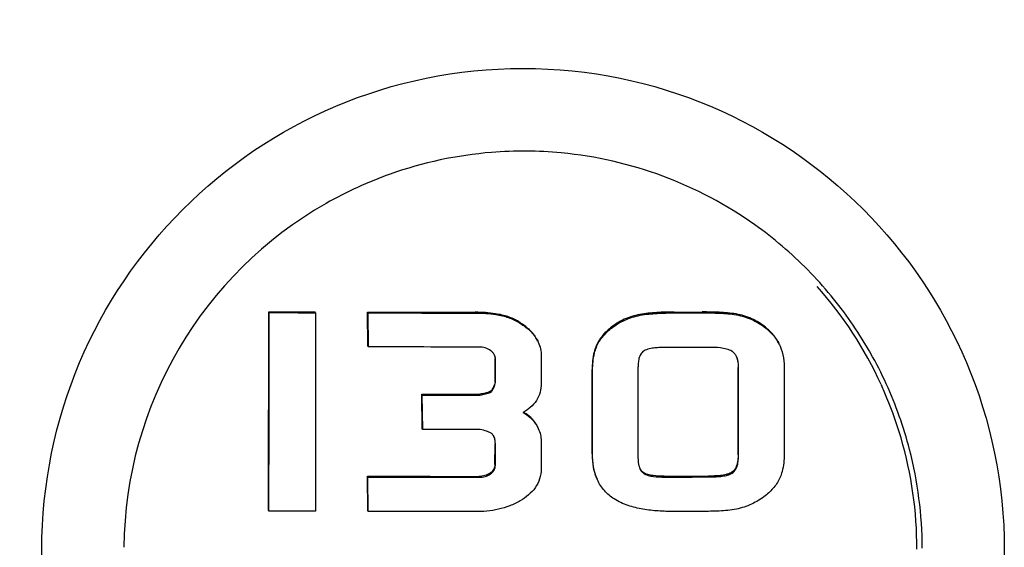
# Model space of a CAD drawing. Units: millimetres. Extents: x 312 to 3733, y 1095 to 5829.
# Drawn here: x 3137 to 3166, y 4811 to 4827 of the extents above; entities that cross this region are included whole.
import ezdxf

# ---------------------------------------------------------------- set-up
doc = ezdxf.new("R2010")
doc.units = ezdxf.units.MM

msp = doc.modelspace()

# ---------------------------------------------------------------- linework, layer by layer
for p, q in [((3144.096, 4818.119), (3144.084, 4818.144)), ((3145.48, 4818.113), (3145.468, 4818.139)), ((3147.057, 4818.109), (3147.045, 4818.134)), ((3147.055, 4817.118), (3147.045, 4818.134)), ((3147.067, 4817.093), (3147.057, 4818.109)), ((3156.215, 4818.134), (3157.052, 4818.136)), ((3156.226, 4818.108), (3157.064, 4818.11)), ((3159.371, 4817.15), (3159.388, 4817.11)), ((3147.067, 4817.093), (3147.055, 4817.118)), ((3150.857, 4816.048), (3150.857, 4816.749)), ((3150.869, 4816.023), (3150.869, 4816.724)), ((3152.238, 4816.823), (3152.238, 4816.006)), ((3150.869, 4816.023), (3150.857, 4816.048)), ((3162.408, 4815.966), (3162.416, 4815.949)), ((3148.681, 4815.654), (3148.67, 4815.679)), ((3148.679, 4814.649), (3148.67, 4815.679)), ((3150.412, 4815.652), (3150.4, 4815.677)), ((3150.731, 4815.742), (3150.719, 4815.768)), ((3148.691, 4814.624), (3148.681, 4815.654)), ((3148.691, 4814.624), (3148.679, 4814.649)), ((3150.855, 4813.575), (3150.856, 4814.193)), ((3152.237, 4814.275), (3152.236, 4813.443)), ((3150.867, 4813.55), (3150.867, 4814.168)), ((3147.053, 4813.202), (3147.042, 4813.227)), ((3147.051, 4812.198), (3147.042, 4813.227)), ((3147.063, 4812.173), (3147.053, 4813.202)), ((3144.091, 4812.183), (3144.079, 4812.208)), ((3147.063, 4812.173), (3147.051, 4812.198)), ((3157.049, 4812.174), (3156.201, 4812.172))]:
    msp.add_line(p, q)
msp.add_circle((3151.695, 4811.018), 14.4)
for centre, radius, start, end in [((3151.732, 4810.912), 12.034, 94.6589, 109.4772), ((3151.717, 4810.961), 11.983, 84.6275, 94.6081), ((3151.718, 4810.997), 11.947, 54.6433, 84.6134), ((3151.706, 4810.991), 11.95, 109.4886, 114.5511), ((3151.709, 4810.992), 11.95, 114.5661, 119.6286), ((3151.699, 4810.988), 11.949, 119.5789, 179.4561), ((3151.739, 4811.037), 11.902, 49.6165, 54.6141), ((3151.713, 4811.007), 11.942, 44.5988, 49.6173), ((3151.75, 4811.043), 11.89, 39.5983, 44.5996), ((3151.726, 4811.085), 11.745, 24.5595, 41.7268), ((3151.723, 4811.026), 11.921, 30.1417, 39.5795), ((3151.726, 4811.028), 11.918, 29.5644, 30.1398), ((3151.757, 4811.046), 11.882, 24.563, 29.5664), ((3151.756, 4811.047), 11.882, 19.5508, 24.5542), ((3151.739, 4811.07), 11.739, 22.5014, 24.5581), ((3151.725, 4811.064), 11.754, 16.3378, 22.5003), ((3151.025, 4813.938), 1.382, 59.1776, 60.6009), ((3151.712, 4811.031), 11.93, 14.5296, 19.5515), ((3151.728, 4811.066), 11.751, 359.8927, 16.3338), ((3151.695, 4811.035), 11.945, 0.2144, 14.4931)]:
    msp.add_arc(centre, radius, start, end)
for points, knots in [([(3142.722, 4864.018), (3140.557, 4856.534), (3132.054, 4826.648), (3124.168, 4796.584), (3118.732, 4773.946)], [0, 0, 0, 0, 0.250745, 1, 1, 1, 1]), ([(3144.079, 4812.208), (3144.08, 4812.703), (3144.083, 4814.681), (3144.084, 4816.66), (3144.084, 4818.144)], [0, 0, 0, 0, 0.249848, 1, 1, 1, 1]), ([(3144.091, 4812.183), (3144.092, 4812.677), (3144.094, 4814.656), (3144.096, 4816.634), (3144.096, 4818.119)], [0, 0, 0, 0, 0.249848, 1, 1, 1, 1]), ([(3145.48, 4818.113), (3145.48, 4817.618), (3145.484, 4815.64), (3145.485, 4813.661), (3145.486, 4812.177)], [0, 0, 0, 0, 0.25011, 1, 1, 1, 1]), ([(3151.07, 4818.045), (3151.004, 4818.06), (3150.738, 4818.11), (3150.466, 4818.128), (3150.263, 4818.128)], [0, 0, 0, 0, 0.250148, 1, 1, 1, 1]), ([(3150.275, 4818.103), (3150.478, 4818.103), (3150.749, 4818.085), (3151.016, 4818.035), (3151.082, 4818.02)], [0, 0, 0, 0, 0.749852, 1, 1, 1, 1]), ([(3151.715, 4817.746), (3151.618, 4817.815), (3151.413, 4817.94), (3151.186, 4818.019), (3151.07, 4818.045)], [0, 0, 0, 0, 0.500124, 1, 1, 1, 1]), ([(3151.082, 4818.02), (3151.198, 4817.994), (3151.425, 4817.914), (3151.63, 4817.79), (3151.727, 4817.721)], [0, 0, 0, 0, 0.499875, 1, 1, 1, 1]), ([(3155.187, 4818.062), (3155.029, 4818.031), (3154.717, 4817.936), (3154.437, 4817.765), (3154.312, 4817.663)], [0, 0, 0, 0, 0.500008, 1, 1, 1, 1]), ([(3154.324, 4817.638), (3154.449, 4817.74), (3154.728, 4817.911), (3155.04, 4818.006), (3155.199, 4818.037)], [0, 0, 0, 0, 0.49999, 1, 1, 1, 1]), ([(3156.215, 4818.134), (3156.043, 4818.133), (3155.785, 4818.128), (3155.442, 4818.101), (3155.272, 4818.078), (3155.187, 4818.062)], [0, 0, 0, 0, 0.499924, 0.749955, 1, 1, 1, 1]), ([(3155.199, 4818.037), (3155.283, 4818.053), (3155.454, 4818.076), (3155.797, 4818.102), (3156.055, 4818.108), (3156.226, 4818.108)], [0, 0, 0, 0, 0.250042, 0.500074, 1, 1, 1, 1]), ([(3158.068, 4818.076), (3157.984, 4818.091), (3157.816, 4818.111), (3157.477, 4818.133), (3157.222, 4818.136), (3157.052, 4818.136)], [0, 0, 0, 0, 0.249916, 0.499907, 1, 1, 1, 1]), ([(3157.064, 4818.11), (3157.234, 4818.111), (3157.488, 4818.107), (3157.827, 4818.086), (3157.996, 4818.065), (3158.08, 4818.05)], [0, 0, 0, 0, 0.500093, 0.750084, 1, 1, 1, 1]), ([(3158.948, 4817.68), (3158.822, 4817.782), (3158.542, 4817.954), (3158.228, 4818.047), (3158.068, 4818.076)], [0, 0, 0, 0, 0.499989, 1, 1, 1, 1]), ([(3158.08, 4818.05), (3158.239, 4818.022), (3158.554, 4817.928), (3158.834, 4817.757), (3158.96, 4817.654)], [0, 0, 0, 0, 0.500011, 1, 1, 1, 1]), ([(3152.139, 4817.26), (3152.094, 4817.358), (3151.969, 4817.541), (3151.803, 4817.683), (3151.715, 4817.746)], [0, 0, 0, 0, 0.499641, 1, 1, 1, 1]), ([(3151.727, 4817.721), (3151.815, 4817.657), (3151.981, 4817.515), (3152.106, 4817.333), (3152.151, 4817.234)], [0, 0, 0, 0, 0.500361, 1, 1, 1, 1]), ([(3154.312, 4817.663), (3154.22, 4817.588), (3154.089, 4817.463), (3153.952, 4817.267), (3153.898, 4817.16), (3153.876, 4817.104)], [0, 0, 0, 0, 0.499657, 0.749824, 1, 1, 1, 1]), ([(3153.888, 4817.079), (3153.91, 4817.134), (3153.963, 4817.242), (3154.101, 4817.437), (3154.231, 4817.562), (3154.324, 4817.638)], [0, 0, 0, 0, 0.250178, 0.500346, 1, 1, 1, 1]), ([(3159.359, 4817.175), (3159.314, 4817.275), (3159.193, 4817.46), (3159.033, 4817.611), (3158.948, 4817.68)], [0, 0, 0, 0, 0.499907, 1, 1, 1, 1]), ([(3158.96, 4817.654), (3159.045, 4817.586), (3159.204, 4817.434), (3159.326, 4817.249), (3159.371, 4817.15)], [0, 0, 0, 0, 0.500027, 1, 1, 1, 1]), ([(3152.151, 4817.234), (3152.18, 4817.17), (3152.225, 4817.035), (3152.238, 4816.893), (3152.238, 4816.823)], [0, 0, 0, 0, 0.499947, 1, 1, 1, 1]), ([(3150.729, 4816.978), (3150.679, 4817.014), (3150.566, 4817.071), (3150.442, 4817.087), (3150.381, 4817.087)], [0, 0, 0, 0, 0.499787, 1, 1, 1, 1]), ([(3150.844, 4816.844), (3150.831, 4816.871), (3150.798, 4816.921), (3150.753, 4816.96), (3150.729, 4816.978)], [0, 0, 0, 0, 0.499719, 1, 1, 1, 1]), ([(3153.876, 4817.104), (3153.854, 4817.05), (3153.783, 4816.825), (3153.765, 4816.588), (3153.765, 4816.412)], [0, 0, 0, 0, 0.250415, 1, 1, 1, 1]), ([(3153.776, 4816.387), (3153.777, 4816.563), (3153.794, 4816.8), (3153.866, 4817.024), (3153.888, 4817.079)], [0, 0, 0, 0, 0.749584, 1, 1, 1, 1]), ([(3155.283, 4816.95), (3155.265, 4816.936), (3155.232, 4816.903), (3155.197, 4816.843), (3155.172, 4816.779), (3155.15, 4816.69), (3155.137, 4816.576), (3155.134, 4816.484), (3155.134, 4816.438)], [0, 0, 0, 0, 0.124945, 0.249944, 0.374973, 0.50001, 0.749967, 1, 1, 1, 1]), ([(3155.929, 4817.075), (3155.874, 4817.075), (3155.762, 4817.073), (3155.596, 4817.058), (3155.432, 4817.028), (3155.326, 4816.984), (3155.283, 4816.95)], [0, 0, 0, 0, 0.250234, 0.50047, 0.750628, 1, 1, 1, 1]), ([(3157.954, 4816.958), (3157.902, 4816.991), (3157.784, 4817.033), (3157.542, 4817.074), (3157.356, 4817.079), (3157.233, 4817.079)], [0, 0, 0, 0, 0.249521, 0.499642, 1, 1, 1, 1]), ([(3158.083, 4816.802), (3158.069, 4816.833), (3158.034, 4816.893), (3157.982, 4816.939), (3157.954, 4816.958)], [0, 0, 0, 0, 0.500426, 1, 1, 1, 1]), ([(3159.388, 4817.11), (3159.433, 4817), (3159.495, 4816.768), (3159.511, 4816.53), (3159.511, 4816.411)], [0, 0, 0, 0, 0.499696, 1, 1, 1, 1]), ([(3158.144, 4816.447), (3158.144, 4816.507), (3158.138, 4816.628), (3158.109, 4816.747), (3158.083, 4816.802)], [0, 0, 0, 0, 0.500623, 1, 1, 1, 1]), ([(3158.09, 4816.783), (3158.107, 4816.733), (3158.128, 4816.63), (3158.133, 4816.525), (3158.133, 4816.472)], [0, 0, 0, 0, 0.499669, 1, 1, 1, 1]), ([(3150.857, 4816.048), (3150.845, 4815.996), (3150.823, 4815.919), (3150.777, 4815.824), (3150.742, 4815.781), (3150.719, 4815.768)], [0, 0, 0, 0, 0.500781, 0.751175, 1, 1, 1, 1]), ([(3150.731, 4815.742), (3150.753, 4815.756), (3150.788, 4815.799), (3150.835, 4815.894), (3150.857, 4815.971), (3150.869, 4816.023)], [0, 0, 0, 0, 0.248891, 0.499274, 1, 1, 1, 1]), ([(3152.238, 4816.006), (3152.238, 4815.915), (3152.217, 4815.732), (3152.106, 4815.478), (3151.92, 4815.274), (3151.766, 4815.174), (3151.685, 4815.132)], [0, 0, 0, 0, 0.250064, 0.49986, 0.749775, 1, 1, 1, 1]), ([(3150.719, 4815.768), (3150.708, 4815.759), (3150.683, 4815.747), (3150.631, 4815.728), (3150.563, 4815.711), (3150.482, 4815.693), (3150.428, 4815.683), (3150.4, 4815.677)], [0, 0, 0, 0, 0.124831, 0.249838, 0.499859, 0.749926, 1, 1, 1, 1]), ([(3150.412, 4815.652), (3150.439, 4815.657), (3150.494, 4815.668), (3150.575, 4815.686), (3150.642, 4815.703), (3150.695, 4815.721), (3150.72, 4815.734), (3150.731, 4815.742)], [0, 0, 0, 0, 0.250076, 0.500145, 0.750168, 0.875175, 1, 1, 1, 1]), ([(3151.685, 4815.132), (3151.766, 4815.089), (3151.92, 4814.988), (3152.041, 4814.847), (3152.088, 4814.769)], [0, 0, 0, 0, 0.500346, 1, 1, 1, 1]), ([(3152.077, 4814.795), (3152.035, 4814.863), (3151.932, 4814.988), (3151.801, 4815.083), (3151.732, 4815.124)], [0, 0, 0, 0, 0.499774, 1, 1, 1, 1]), ([(3150.779, 4814.479), (3150.756, 4814.502), (3150.698, 4814.538), (3150.574, 4814.584), (3150.476, 4814.607), (3150.411, 4814.621)], [0, 0, 0, 0, 0.249376, 0.499528, 1, 1, 1, 1]), ([(3152.152, 4814.65), (3152.179, 4814.591), (3152.222, 4814.469), (3152.237, 4814.339), (3152.237, 4814.275)], [0, 0, 0, 0, 0.500056, 1, 1, 1, 1]), ([(3150.867, 4814.168), (3150.867, 4814.209), (3150.863, 4814.292), (3150.843, 4814.373), (3150.825, 4814.411)], [0, 0, 0, 0, 0.500505, 1, 1, 1, 1]), ([(3153.763, 4813.898), (3153.763, 4813.769), (3153.781, 4813.51), (3153.855, 4813.259), (3153.908, 4813.142)], [0, 0, 0, 0, 0.500403, 1, 1, 1, 1]), ([(3153.92, 4813.117), (3153.866, 4813.234), (3153.793, 4813.485), (3153.774, 4813.743), (3153.774, 4813.872)], [0, 0, 0, 0, 0.499602, 1, 1, 1, 1]), ([(3155.132, 4813.825), (3155.132, 4813.761), (3155.138, 4813.634), (3155.167, 4813.508), (3155.194, 4813.45)], [0, 0, 0, 0, 0.500724, 1, 1, 1, 1]), ([(3158.131, 4813.867), (3158.131, 4813.819), (3158.126, 4813.723), (3158.102, 4813.58), (3158.056, 4813.467), (3157.998, 4813.39), (3157.961, 4813.359), (3157.942, 4813.345)], [0, 0, 0, 0, 0.250097, 0.50013, 0.749824, 0.874943, 1, 1, 1, 1]), ([(3157.953, 4813.32), (3157.973, 4813.333), (3158.01, 4813.365), (3158.068, 4813.442), (3158.113, 4813.555), (3158.138, 4813.697), (3158.142, 4813.793), (3158.142, 4813.841)], [0, 0, 0, 0, 0.125062, 0.250189, 0.499883, 0.74991, 1, 1, 1, 1]), ([(3159.509, 4813.888), (3159.509, 4813.712), (3159.485, 4813.474), (3159.411, 4813.251), (3159.388, 4813.196)], [0, 0, 0, 0, 0.749473, 1, 1, 1, 1]), ([(3150.709, 4813.318), (3150.662, 4813.284), (3150.552, 4813.235), (3150.435, 4813.221), (3150.377, 4813.222)], [0, 0, 0, 0, 0.499503, 1, 1, 1, 1]), ([(3150.855, 4813.575), (3150.855, 4813.55), (3150.849, 4813.498), (3150.807, 4813.403), (3150.75, 4813.348), (3150.709, 4813.318)], [0, 0, 0, 0, 0.250456, 0.500911, 1, 1, 1, 1]), ([(3150.72, 4813.293), (3150.761, 4813.323), (3150.819, 4813.378), (3150.86, 4813.473), (3150.867, 4813.524), (3150.867, 4813.55)], [0, 0, 0, 0, 0.498879, 0.749462, 1, 1, 1, 1]), ([(3152.236, 4813.443), (3152.235, 4813.344), (3152.208, 4813.144), (3152.071, 4812.874), (3151.863, 4812.657), (3151.698, 4812.544), (3151.612, 4812.494)], [0, 0, 0, 0, 0.249732, 0.499463, 0.749578, 1, 1, 1, 1]), ([(3155.194, 4813.45), (3155.205, 4813.425), (3155.232, 4813.378), (3155.269, 4813.339), (3155.29, 4813.323)], [0, 0, 0, 0, 0.500198, 1, 1, 1, 1]), ([(3155.915, 4813.226), (3155.805, 4813.226), (3155.64, 4813.232), (3155.426, 4813.272), (3155.322, 4813.315), (3155.279, 4813.348)], [0, 0, 0, 0, 0.500558, 0.750771, 1, 1, 1, 1]), ([(3155.29, 4813.323), (3155.333, 4813.289), (3155.437, 4813.247), (3155.652, 4813.206), (3155.817, 4813.2), (3155.926, 4813.201)], [0, 0, 0, 0, 0.249237, 0.499449, 1, 1, 1, 1]), ([(3157.942, 4813.345), (3157.917, 4813.328), (3157.862, 4813.302), (3157.747, 4813.267), (3157.599, 4813.244), (3157.419, 4813.232), (3157.3, 4813.23), (3157.24, 4813.23)], [0, 0, 0, 0, 0.125147, 0.25021, 0.500113, 0.750053, 1, 1, 1, 1]), ([(3157.251, 4813.204), (3157.311, 4813.204), (3157.431, 4813.207), (3157.61, 4813.219), (3157.759, 4813.242), (3157.874, 4813.277), (3157.928, 4813.303), (3157.953, 4813.32)], [0, 0, 0, 0, 0.249968, 0.499927, 0.749844, 0.874894, 1, 1, 1, 1]), ([(3150.388, 4813.196), (3150.447, 4813.196), (3150.564, 4813.21), (3150.673, 4813.258), (3150.72, 4813.293)], [0, 0, 0, 0, 0.500537, 1, 1, 1, 1]), ([(3154.421, 4812.549), (3154.314, 4812.617), (3154.114, 4812.782), (3153.973, 4813), (3153.92, 4813.117)], [0, 0, 0, 0, 0.500017, 1, 1, 1, 1]), ([(3159.388, 4813.196), (3159.343, 4813.086), (3159.212, 4812.882), (3159.036, 4812.719), (3158.943, 4812.644)], [0, 0, 0, 0, 0.499611, 1, 1, 1, 1]), ([(3151.612, 4812.494), (3151.511, 4812.435), (3151.299, 4812.333), (3150.848, 4812.198), (3150.494, 4812.167), (3150.26, 4812.167)], [0, 0, 0, 0, 0.250144, 0.500317, 1, 1, 1, 1]), ([(3156.201, 4812.172), (3156.047, 4812.172), (3155.74, 4812.18), (3155.282, 4812.232), (3154.833, 4812.339), (3154.55, 4812.466), (3154.421, 4812.549)], [0, 0, 0, 0, 0.250158, 0.500281, 0.750284, 1, 1, 1, 1]), ([(3158.943, 4812.644), (3158.818, 4812.544), (3158.541, 4812.376), (3158.233, 4812.276), (3158.077, 4812.243)], [0, 0, 0, 0, 0.500133, 1, 1, 1, 1]), ([(3158.077, 4812.243), (3157.993, 4812.225), (3157.822, 4812.202), (3157.479, 4812.179), (3157.221, 4812.175), (3157.049, 4812.174)], [0, 0, 0, 0, 0.249979, 0.499979, 1, 1, 1, 1])]:
    msp.add_open_spline(points, degree=3, knots=knots)
for points in [[(3144.084, 4818.144), (3144.545, 4818.142), (3145.007, 4818.14), (3145.468, 4818.139)], [(3144.096, 4818.119), (3144.557, 4818.117), (3145.018, 4818.115), (3145.48, 4818.113)], [(3147.045, 4818.134), (3148.118, 4818.131), (3149.19, 4818.129), (3150.263, 4818.128)], [(3147.057, 4818.109), (3148.129, 4818.106), (3149.202, 4818.104), (3150.275, 4818.103)], [(3150.381, 4817.087), (3149.276, 4817.088), (3148.172, 4817.09), (3147.067, 4817.093)], [(3150.869, 4816.724), (3150.869, 4816.765), (3150.861, 4816.807), (3150.844, 4816.844)], [(3157.233, 4817.079), (3156.799, 4817.078), (3156.364, 4817.076), (3155.929, 4817.075)], [(3150.85, 4816.818), (3150.855, 4816.795), (3150.857, 4816.772), (3150.857, 4816.749)], [(3153.763, 4813.898), (3153.764, 4814.736), (3153.764, 4815.574), (3153.765, 4816.412)], [(3153.774, 4813.872), (3153.775, 4814.71), (3153.776, 4815.549), (3153.776, 4816.387)], [(3155.134, 4816.438), (3155.134, 4815.567), (3155.133, 4814.696), (3155.132, 4813.825)], [(3158.131, 4813.867), (3158.132, 4814.735), (3158.132, 4815.604), (3158.133, 4816.472)], [(3158.142, 4813.841), (3158.143, 4814.71), (3158.144, 4815.578), (3158.144, 4816.447)], [(3159.511, 4816.411), (3159.51, 4815.57), (3159.51, 4814.729), (3159.509, 4813.888)], [(3148.67, 4815.679), (3149.247, 4815.678), (3149.823, 4815.678), (3150.4, 4815.677)], [(3148.681, 4815.654), (3149.258, 4815.653), (3149.835, 4815.652), (3150.412, 4815.652)], [(3150.411, 4814.621), (3149.838, 4814.622), (3149.264, 4814.623), (3148.691, 4814.624)], [(3152.088, 4814.769), (3152.112, 4814.731), (3152.133, 4814.691), (3152.152, 4814.65)], [(3150.825, 4814.411), (3150.814, 4814.436), (3150.799, 4814.46), (3150.779, 4814.479)], [(3150.833, 4814.384), (3150.85, 4814.322), (3150.856, 4814.257), (3150.856, 4814.193)], [(3155.279, 4813.348), (3155.24, 4813.378), (3155.21, 4813.419), (3155.188, 4813.463)], [(3147.042, 4813.227), (3148.154, 4813.224), (3149.265, 4813.222), (3150.377, 4813.222)], [(3147.053, 4813.202), (3148.165, 4813.199), (3149.277, 4813.197), (3150.388, 4813.196)], [(3155.915, 4813.226), (3156.356, 4813.227), (3156.798, 4813.228), (3157.24, 4813.23)], [(3155.926, 4813.201), (3156.368, 4813.202), (3156.81, 4813.203), (3157.251, 4813.204)], [(3145.486, 4812.177), (3145.021, 4812.179), (3144.556, 4812.181), (3144.091, 4812.183)], [(3150.26, 4812.167), (3149.194, 4812.168), (3148.128, 4812.17), (3147.063, 4812.173)]]:
    msp.add_open_spline(points, degree=3)

doc.saveas('drawing.dxf')
